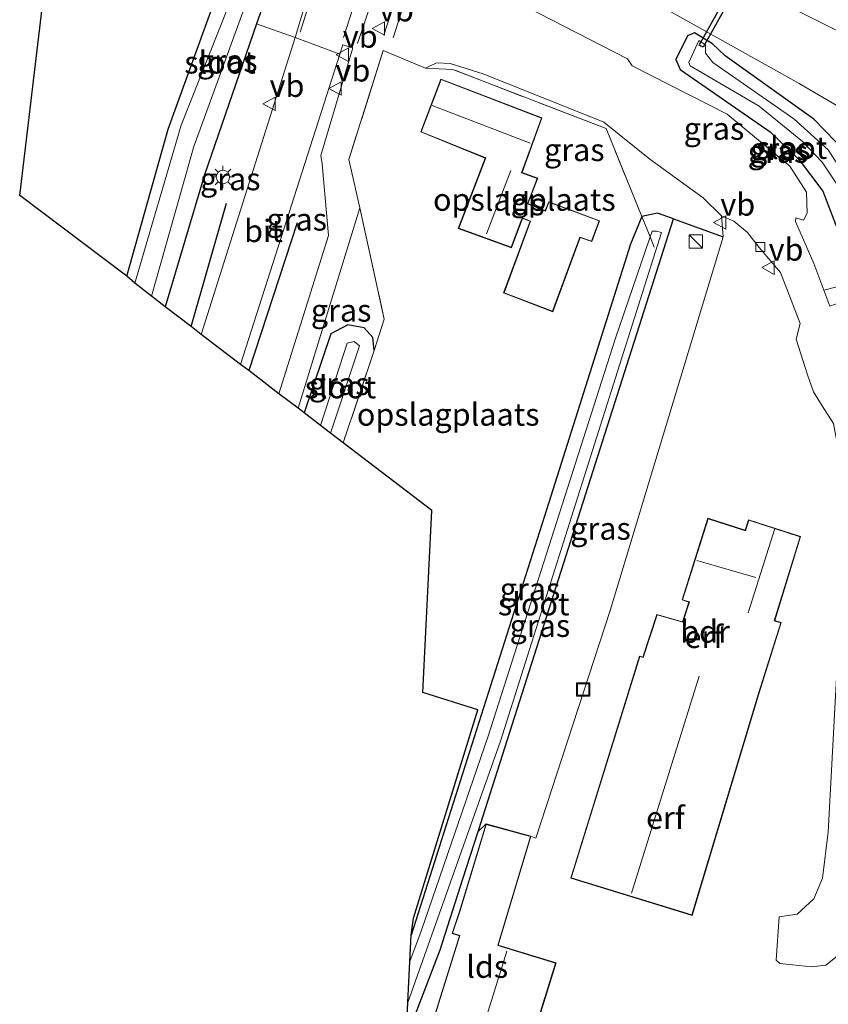
# Model space of a CAD drawing. Units: metres. Extents: x 130000 to 140010, y 449998 to 456253.
# Drawn here: x 132707 to 132797, y 450248 to 450358 of the extents above; entities that cross this region are included whole.
import ezdxf
from ezdxf.enums import TextEntityAlignment as Align

# ---------------------------------------------------------------- set-up
doc = ezdxf.new("R2010")
doc.units = ezdxf.units.M
doc.linetypes.add('IE-TERREINAFSCHEIDING', pattern=[10, 8, -2])
doc.layers.get('0').update_dxf_attribs({"lineweight": 25})
for name, color, linetype in [('B-ME-GR-BOMENRIJ-L-B1', 10, 'Continuous'), ('B-ME-GW-INSTEEKWATERGANG-L-B1', 10, 'Continuous'), ('B-ME-IE-TERREINAFSCHEIDING-HAAG-L-B1', 10, 'Continuous'), ('B-ME-KG-KADASTRAAL-OPNAMEDTMGRENS-L-B1', 10, 'Continuous'), ('B-ME-KW-DUIKER-GV-B6', 10, 'Continuous')]:
    doc.layers.add(name, color=color, linetype=linetype)
for name, color, linetype, lineweight in [('B-ME-IE-GRASLAND-GV-B6', 93, 'Continuous', 18), ('B-ME-IE-GRONDWERKLIJN-GROND_INGERICHT-GV-B6', 253, 'Continuous', 18), ('B-ME-IE-INRICHTINGSELEMENT-S-B1', 253, 'Continuous', 18), ('B-ME-IE-MEUBILAIR_WEGMEUBILAIR-LICHTMAST-S-B1', 8, 'Continuous', 18), ('B-ME-IE-TERREINAFSCHEIDING-RASTERHEKWERK-L-B1', 8, 'IE-TERREINAFSCHEIDING', 18), ('B-ME-KG-KADASTRAAL-DAKRAND-L-B1', 13, 'Continuous', 18), ('B-ME-KG-KADASTRAAL-NOKLIJN-L-B1', 13, 'Continuous', 18), ('B-ME-OG-BEBOUWING-GV-B6', 173, 'Continuous', 18), ('B-ME-OG-WATER-GV-B6', 153, 'Continuous', 18), ('B-ME-VH-VERH_SOORT-BITUMEN-GV-B6', 8, 'IE-TERREINAFSCHEIDING-NATUURLIJK-HOUTWAL', 18), ('B-ME-VH-VERH_SOORT-TEGELS-GV-B6', 8, 'Continuous', 18), ('B-ME-VV-KOLK-S-B1', 8, 'Continuous', 18), ('B-ME-VW-MARKERING-STREEP-015-L-B1', 7, 'Continuous', 18), ('B-ME-VW-MEUBILAIR_WEGMEUBILAIR-VERKEERSBORD-S-B1', 8, 'Continuous', 18)]:
    doc.layers.add(name, color=color, linetype=linetype, lineweight=lineweight)
doc.styles.add('NLCS-ISO', font='NLCS-ISO.TTF')
doc.linetypes.add('IE-TERREINAFSCHEIDING-NATUURLIJK-HOUTWAL', pattern='A,7,-1.5,[67,NLCS.SHX,S=0.75,R=45,X=0,Y=0],-1.5,7,-1.5,[70,NLCS.SHX,S=0.75,R=0,X=0,Y=0],-1.5', length=20)

# ---------------------------------------------------------------- blocks, each defined once
blk = doc.blocks.new('kast')
blk.add_line((-0.75, -0.75), (0.75, 0.75))
blk.add_lwpolyline([(-0.75, 0.75), (0.75, 0.75), (0.75, -0.75), (-0.75, -0.75)], close=True)
blk = doc.blocks.new('lantaarnpaal')
for p, q in [((0, 0.75), (0, 1.25)), ((-0.75, 0), (-1.25, 0)), ((-0.88, 0.88), (-0.53, 0.53)), ((0.53, 0.53), (0.88, 0.88)), ((0.75, 0), (1.25, 0)), ((-0.53, -0.53), (-0.88, -0.88)), ((0, -0.75), (0, -1.25)), ((0.53, -0.53), (0.88, -0.88))]:
    blk.add_line(p, q)
blk.add_circle((0, 0), 0.75)
blk = doc.blocks.new('kolk')
blk.add_lwpolyline([(-0.5, -0.5), (0.5, -0.5), (0.5, 0.5), (-0.5, 0.5)], close=True)
blk = doc.blocks.new('put')
for p, q in [((0.75, 0.75), (-0.75, 0.75)), ((-0.75, 0.75), (-0.75, -0.75)), ((0.75, -0.75), (0.75, 0.75)), ((-0.75, -0.75), (0.75, -0.75))]:
    blk.add_line(p, q)
blk.add_lwpolyline([(-0.625, 0.625), (0.625, 0.625), (0.625, -0.625), (-0.625, -0.625)], close=True)
blk = doc.blocks.new('verkeersbord')
for p, q in [((0, 0.75), (-0.75, -0.625)), ((0.75, -0.625), (0, 0.75)), ((-0.75, -0.625), (0.75, -0.625))]:
    blk.add_line(p, q)

msp = doc.modelspace()

# ---------------------------------------------------------------- linework, layer by layer
at = {"layer": 'B-ME-GR-BOMENRIJ-L-B1'}
for p, q in [((132726.063, 450323.7, 1.141), (132730.018, 450337.462, 1.189)), ((132737.901, 450335.258, 1.402), (132732.497, 450318.78, 1.402))]:
    msp.add_line(p, q, dxfattribs=at)
at = {"layer": 'B-ME-GW-INSTEEKWATERGANG-L-B1'}
for points in [[(132718.9, 450329.326, 1.296), (132723.515, 450345.736, 1.326), (132728.749, 450360.223, 0.941), (132733.345, 450373.305, 1.092), (132736.415, 450380.813, 1.298), (132738.064, 450380.737, 1.315), (132740.587, 450379.365, 1.311), (132741.313, 450377.619, 1.304), (132734.369, 450360.368, 1.212), (132733.377, 450357.499, 0.856), (132727.549, 450340.639, 1.212), (132723.191, 450325.896, 1.153)], [(132784.286, 450355.273, 0.729), (132782.2672, 450356.4965, 0.806), (132781.4982, 450356.15, 0.982), (132780.177, 450353.5132, 0.993), (132780.6619, 450352.3754, 1.065), (132790.7278, 450345.4358, 1.203), (132793.9612, 450342.3212, 1.108), (132796.6025, 450338.798, 1.151), (132799.7206, 450330.6629, 1.119), (132800.269, 450329.944, 0.951), (132801.6416, 450330.1448, 0.997), (132803.0153, 450332.7143, 0.939), (132801.375, 450339.138, 0.753), (132799.249, 450343.103, 0.732), (132795.61, 450346.864, 0.645), (132785.6944, 450353.9137, 0.719), (132784.286, 450355.273, 0.729)], [(132750.082, 450244.238, 1.024), (132753.882, 450254.104, 0.705), (132756.421, 450262.055, 1.139), (132758.104, 450267.324, 0.827), (132779.946, 450335.721, 1.066), (132778.129, 450336.369, 1.156), (132776.396, 450335.989, 1.219), (132775.115, 450332.896, 1.245), (132766.025, 450304.054, 1.476), (132750.642, 450255.763, 1.484)], [(132746.526, 450321.015, 1.426), (132746.369, 450322.457, 1.447), (132745.41, 450323.56, 1.48), (132743.556, 450323.888, 1.498), (132741.67, 450322.887, 1.549), (132738.688, 450314.047, 1.549)]]:
    msp.add_polyline3d(points, dxfattribs=at)
at = {"layer": 'B-ME-IE-GRASLAND-GV-B6'}
for points in [[(132733.377, 450357.499, 0.856), (132734.369, 450360.368, 1.212), (132741.313, 450377.619, 1.304), (132740.587, 450379.365, 1.311), (132738.064, 450380.737, 1.315), (132736.415, 450380.813, 1.298), (132737.452, 450383.014, 1.43), (132741.279, 450380.944, 1.405), (132742.78, 450379.009, 1.375), (132743.531, 450376.952, 1.216), (132743.142, 450374.177, 1.216), (132737.692, 450355.971, 1.24), (132733.377, 450357.499, 0.856)], [(132723.191, 450325.896, 1.153), (132721.643, 450327.079, -0.103), (132726.384, 450343.788, -0.103), (132732.692, 450361.18, -0.103), (132738.447, 450377.551, -0.103), (132738.624, 450378.715, -0.103), (132737.601, 450379.85, -0.103), (132731.204, 450361.954, -0.103), (132724.961, 450346.187, -0.103), (132719.794, 450328.523, -0.103), (132718.9, 450329.326, 1.296), (132723.515, 450345.736, 1.326), (132728.749, 450360.223, 0.941), (132733.345, 450373.305, 1.092), (132736.415, 450380.813, 1.298), (132738.064, 450380.737, 1.315), (132740.587, 450379.365, 1.311), (132741.313, 450377.619, 1.304), (132734.369, 450360.368, 1.212), (132733.377, 450357.499, 0.856), (132727.549, 450340.639, 1.212), (132723.191, 450325.896, 1.153)], [(132774.638, 450361.653, 0.962), (132793.976, 450350.838, 0.643), (132802.399, 450345.892, 0.505), (132808.85, 450342.03, 0.485), (132808.789, 450341.772, 0.588), (132807.315, 450339.312, 0.715), (132805.279, 450335.719, 0.951), (132803.143, 450332.118, 0.979), (132801.207, 450328.907, 1.164), (132796.711, 450327.772, 1.102), (132795.607, 450330.733, 1.122), (132793.546, 450335.409, 1.176), (132793.594, 450335.82, 1.168), (132794.46, 450335.588, 1.176), (132794.846, 450336.343, 1.172), (132794.776, 450338.696, 1.193), (132792.917, 450341.6, 1.239), (132785.927, 450347.394, 1.168), (132775.312, 450352.817, 1.176), (132774.794, 450353.584, 1.067), (132760.744, 450360.847, 1.102)], [(132804.3872, 450358.5642, 0.6538), (132808.3943, 450355.3131, 0.631), (132810.321, 450353.446, 0.688), (132809.168, 450351.238, 0.529), (132802.121, 450354.762, 0.634), (132791.838, 450359.906, 0.693)], [(132727.211, 450322.822, 1.204), (132726.063, 450323.7, 1.141), (132723.191, 450325.896, 1.153), (132727.549, 450340.639, 1.212), (132733.377, 450357.499, 0.856), (132737.692, 450355.971, 1.24), (132727.211, 450322.822, 1.204)], [(132796.6025, 450338.798, 1.151), (132799.7206, 450330.6629, 1.119), (132800.269, 450329.944, 0.951), (132801.6416, 450330.1448, 0.997), (132803.0153, 450332.7143, 0.939), (132801.375, 450339.138, 0.753), (132799.249, 450343.103, 0.732), (132795.61, 450346.864, 0.645), (132785.6944, 450353.9137, 0.719), (132784.286, 450355.273, 0.729), (132782.2672, 450356.4965, 0.806), (132781.4982, 450356.15, 0.982), (132780.177, 450353.5132, 0.993), (132780.6619, 450352.3754, 1.065), (132790.7278, 450345.4358, 1.203), (132793.9612, 450342.3212, 1.108), (132796.6025, 450338.798, 1.151)], [(132782.2672, 450356.4965, 0.806), (132784.286, 450355.273, 0.729), (132785.6944, 450353.9137, 0.719), (132795.61, 450346.864, 0.645), (132799.249, 450343.103, 0.732), (132801.375, 450339.138, 0.753), (132803.0153, 450332.7143, 0.939), (132801.6416, 450330.1448, 0.997), (132800.269, 450329.944, 0.951), (132799.7206, 450330.6629, 1.119), (132796.6025, 450338.798, 1.151), (132793.9612, 450342.3212, 1.108), (132790.7278, 450345.4358, 1.203), (132780.6619, 450352.3754, 1.065), (132780.177, 450353.5132, 0.993), (132781.4982, 450356.15, 0.982), (132782.2672, 450356.4965, 0.806)], [(132735.883, 450316.192, 1.504), (132732.497, 450318.78, 1.402), (132731.591, 450319.473, 1.402), (132742.682, 450354.12, 1.339), (132742.999, 450355.126, 1.339), (132744.126, 450354.798, 1.339), (132740.564, 450342.799, 1.513), (132740.696, 450341.865, 1.522), (132741.428, 450333.841, 1.561), (132735.883, 450316.192, 1.504)], [(132798.969, 450338.36, -0.233), (132801.072, 450331.422, -0.246), (132801.787, 450331.449, -0.246), (132802.087, 450331.948, -0.246), (132801.834, 450333.036, -0.246), (132799.987, 450339.109, -0.245), (132797.207, 450343.424, -0.246), (132793.385, 450346.893, -0.246), (132784.32, 450353.154, -0.246), (132783.487, 450354.21, -0.246), (132783.504, 450355.149, -0.246), (132782.743, 450355.621, -0.246), (132781.649, 450353.177, -0.246), (132781.803, 450352.807, -0.246), (132789.483, 450348.303, -0.246), (132794.343, 450344.364, -0.246), (132796.538, 450342.03, -0.233), (132798.969, 450338.36, -0.233)], [(132785.286, 450336.039, 0.925), (132785.46, 450333.715, 0.835), (132779.946, 450335.721, 1.066), (132778.129, 450336.369, 1.156), (132776.396, 450335.989, 1.219), (132772.411, 450345.789, 1.242), (132755.292, 450352.388, 1.507), (132752.252, 450352.555, 1.482), (132753.483, 450353.118, 1.482), (132754.993, 450353.045, 1.482), (132758.683, 450351.902, 1.465), (132772.17, 450346.518, 1.415), (132777.289, 450342.397, 1.201), (132783.243, 450338.073, 0.973), (132785.286, 450336.039, 0.925)], [(132738.688, 450314.047, 1.549), (132738.006, 450314.568, 1.477), (132744.892, 450336.937, 1.474), (132747.637, 450324.535, 1.438), (132746.526, 450321.015, 1.426), (132746.369, 450322.457, 1.447), (132745.41, 450323.56, 1.48), (132743.556, 450323.888, 1.498), (132741.67, 450322.887, 1.549), (132738.688, 450314.047, 1.549)], [(132750.082, 450244.238, 1.024), (132750.277, 450248.243, 0.081), (132760.6, 450277.396, 0.081), (132778.591, 450334.203, 0.358), (132778.041, 450334.334, 0.358), (132777.539, 450334.339, 0.358), (132777.317, 450333.723, 0.358), (132776.396, 450335.989, 1.219), (132778.129, 450336.369, 1.156), (132779.946, 450335.721, 1.066), (132758.104, 450267.324, 0.827), (132756.421, 450262.055, 1.139), (132753.882, 450254.104, 0.705), (132750.082, 450244.238, 1.024)], [(132750.498, 450252.797, 0.141), (132750.642, 450255.763, 1.484), (132766.025, 450304.054, 1.476), (132775.115, 450332.896, 1.245), (132776.396, 450335.989, 1.219), (132777.317, 450333.723, 0.358), (132773.435, 450322.3, -0.106), (132759.231, 450277.985, 0.116), (132751.758, 450256.216, 0.116), (132750.498, 450252.797, 0.141)], [(132758.997, 450268.168, 0.958), (132758.104, 450267.324, 0.827), (132779.946, 450335.721, 1.066), (132785.46, 450333.715, 0.835), (132772.846, 450292.005, 0.922), (132764.55, 450266.569, 1.051), (132764.012, 450266.815, 0.958), (132758.997, 450268.168, 0.958)], [(132743.048, 450310.714, 1.348), (132741.64, 450311.79, -0.016), (132744.873, 450321.533, -0.016), (132744.294, 450322.033, -0.016), (132743.493, 450321.822, -0.016), (132740.512, 450312.653, -0.016), (132738.688, 450314.047, 1.549), (132741.67, 450322.887, 1.549), (132743.556, 450323.888, 1.498), (132745.41, 450323.56, 1.48), (132746.369, 450322.457, 1.447), (132746.526, 450321.015, 1.426), (132743.048, 450310.714, 1.348)]]:
    msp.add_polyline3d(points, dxfattribs=at)
at = {"layer": 'B-ME-IE-GRONDWERKLIJN-GROND_INGERICHT-GV-B6'}
for points in [[(132737.452, 450383.014, 1.43), (132736.415, 450380.813, 1.298), (132733.345, 450373.305, 1.092), (132728.749, 450360.223, 0.941), (132723.515, 450345.736, 1.326), (132718.9, 450329.326, 1.296), (132706.93, 450338.326, 1.171), (132710.224, 450365.84, 2.862), (132711.215, 450374.118, 1.233), (132712.986, 450388.906, 1.197), (132714.807, 450395.253, 1.417), (132719.516, 450392.709, 1.531), (132737.452, 450383.014, 1.43)], [(132750.642, 450255.763, 1.484), (132750.913, 450257.642, 1.238), (132758.092, 450280.913, 1.491), (132751.928, 450282.827, 1.473), (132752.945, 450303.146, 1.432), (132743.048, 450310.714, 1.348), (132746.526, 450321.015, 1.426), (132747.637, 450324.535, 1.438), (132744.892, 450336.937, 1.474), (132743.692, 450342.357, 1.426), (132747.519, 450354.514, 1.351), (132752.252, 450352.555, 1.482), (132755.292, 450352.388, 1.507), (132772.411, 450345.789, 1.242), (132776.396, 450335.989, 1.219), (132775.115, 450332.896, 1.245), (132766.025, 450304.054, 1.476), (132750.642, 450255.763, 1.484)], [(132765.243, 450346.993, 1.62), (132753.956, 450351.328, 1.62), (132751.709, 450345.415, 1.62), (132758.912, 450342.505, 1.62), (132755.904, 450334.643, 1.62), (132761.838, 450332.476, 1.62), (132763.067, 450335.761, 1.62), (132763.914, 450335.448, 1.62), (132760.95, 450327.442, 1.62), (132766.463, 450325.353, 1.62), (132769.51, 450333.627, 1.62), (132770.82, 450333.172, 1.62), (132771.68, 450335.508, 1.62), (132765.997, 450337.627, 1.62), (132765.615, 450336.636, 1.62), (132763.685, 450337.42, 1.62), (132764.78, 450340.258, 1.62), (132763.021, 450340.891, 1.62), (132765.243, 450346.993, 1.62)], [(132758.895, 450227.174, 0.958), (132766.833, 450252.67, 0.958), (132760.362, 450254.653, 0.958), (132764.012, 450266.815, 0.958), (132764.55, 450266.569, 1.051), (132772.846, 450292.005, 0.922), (132785.46, 450333.715, 0.835), (132785.286, 450336.039, 0.925), (132786.65, 450335.474, 0.988), (132788.185, 450334.198, 1.029), (132789.486, 450332.506, 1.059), (132791.8616, 450329.716, 0.922), (132794.0586, 450324.0282, 1.084), (132793.612, 450322.2877, 1.084), (132794.8945, 450318.315, 1.084), (132795.5606, 450316.3898, 1.084), (132796.5403, 450314.8425, 1.111), (132797.8104, 450312.8909, 1.076), (132798.8241, 450307.2719, 1.105)], [(132798.8241, 450307.2719, 1.105), (132798.7769, 450299.3117, 1.105), (132798.3149, 450287.9924, 1.101), (132797.1975, 450267.2407, 1.177), (132796.5509, 450262.1132, 1.265), (132795.6171, 450259.8271, 1.294), (132793.7332, 450258.1151, 1.324), (132791.717, 450257.812, 1.315), (132791.407, 450252.968, 1.286), (132791.8037, 450252.5982, 1.286), (132795.3431, 450252.2048, 1.329), (132796.956, 450252.4013, 1.338), (132798.3818, 450253.5555, 1.3223), (132798.3775, 450252.9977, 1.3223), (132800.9229, 450252.9381, 1.3655), (132800.3306, 450228.688, 1.258)], [(132781.649, 450292.919, 1.089), (132780.942, 450290.745, 1.089), (132778.079, 450291.566, 1.089), (132776.502, 450286.798, 1.089), (132776.141, 450286.903, 1.089), (132768.454, 450262.114, 1.089), (132782.012, 450257.965, 1.089), (132789.473, 450282.706, 1.089), (132791.969, 450290.643, 1.089), (132791.246, 450290.867, 1.089), (132794.127, 450300.245, 1.089), (132788.308, 450302.131, 1.089), (132787.948, 450300.965, 1.089), (132783.782, 450302.288, 1.089), (132780.882, 450293.17, 1.089), (132781.649, 450292.919, 1.089)], [(132750.082, 450244.238, 1.024), (132753.882, 450254.104, 0.705), (132756.421, 450262.055, 1.139), (132758.104, 450267.324, 0.827), (132758.997, 450268.168, 0.958), (132756.042, 450258.397, 0.958), (132755.206, 450255.937, 0.958), (132756.025, 450255.671, 0.958), (132748.097, 450230.271, 0.958)]]:
    msp.add_polyline3d(points, dxfattribs=at)
at = {"layer": 'B-ME-IE-TERREINAFSCHEIDING-HAAG-L-B1'}
msp.add_line((132779.946, 450335.721, 1.066), (132785.46, 450333.715, 0.835), dxfattribs=at)
at = {"layer": 'B-ME-IE-TERREINAFSCHEIDING-RASTERHEKWERK-L-B1'}
msp.add_line((132737.692, 450355.971, 1.24), (132733.377, 450357.499, 0.856), dxfattribs=at)
for points in [[(132747.519, 450354.514, 1.351), (132743.692, 450342.357, 1.426), (132744.892, 450336.937, 1.474), (132747.637, 450324.535, 1.438), (132746.526, 450321.015, 1.426), (132743.048, 450310.714, 1.348)], [(132777.785, 450332.569, 0.36), (132777.317, 450333.723, 0.358), (132776.396, 450335.989, 1.219), (132772.411, 450345.789, 1.242), (132755.292, 450352.388, 1.507), (132752.252, 450352.555, 1.482)]]:
    msp.add_polyline3d(points, dxfattribs=at)
at = {"layer": 'B-ME-KG-KADASTRAAL-DAKRAND-L-B1'}
for points in [[(132765.179, 450346.964, 4.291), (132753.985, 450351.263, 4.253), (132751.773, 450345.443, 4.348), (132758.976, 450342.533, 4.323), (132755.969, 450334.673, 4.383), (132761.809, 450332.54, 4.455), (132763.038, 450335.825, 4.428), (132763.978, 450335.477, 4.527), (132761.014, 450327.471, 4.652), (132766.434, 450325.418, 4.63), (132769.48, 450333.69, 4.541), (132770.79, 450333.235, 4.258), (132771.616, 450335.479, 4.255), (132766.026, 450337.563, 4.31), (132765.643, 450336.57, 4.486), (132763.621, 450337.392, 4.413), (132764.715, 450340.228, 4.331), (132762.957, 450340.861, 4.306), (132765.179, 450346.964, 4.291)], [(132783.815, 450302.225, 4.75), (132787.981, 450300.902, 4.81), (132788.341, 450302.068, 4.155), (132794.065, 450300.213, 4.314), (132791.184, 450290.834, 4.3), (132791.906, 450290.61, 4.297), (132789.425, 450282.721, 5.588), (132781.979, 450258.027, 5.582), (132768.517, 450262.147, 5.4), (132776.176, 450286.846, 5.644), (132776.536, 450286.741, 4.28), (132778.111, 450291.505, 4.335), (132780.975, 450290.684, 4.327), (132781.712, 450292.952, 4.348), (132780.945, 450293.203, 4.948), (132783.815, 450302.225, 4.75)], [(132759.031, 450268.107, 4.171), (132756.09, 450258.382, 4.148), (132755.27, 450255.969, 3.197), (132756.087, 450255.703, 3.314), (132748.16, 450230.305, 3.312), (132758.862, 450227.236, 3.391), (132766.77, 450252.637, 3.355), (132760.3, 450254.62, 4.738), (132763.949, 450266.78, 4.483), (132759.031, 450268.107, 4.171)]]:
    msp.add_polyline3d(points, dxfattribs=at)
at = {"layer": 'B-ME-KG-KADASTRAAL-NOKLIJN-L-B1'}
for p, q in [((132752.99, 450348.359, 5.399), (132763.939, 450344.173, 5.387)), ((132761.773, 450341.108, 5.441), (132759.034, 450334.063, 5.359)), ((132791.259, 450301.147, 9.279), (132788.263, 450291.747, 9.18)), ((132789.134, 450295.668, 9.165), (132782.541, 450297.591, 9.108)), ((132782.801, 450284.684, 8.027), (132775.236, 450260.45, 7.777)), ((132761.329, 450253.961, 5.151), (132753.561, 450229.086, 5.131))]:
    msp.add_line(p, q, dxfattribs=at)
at = {"layer": 'B-ME-KG-KADASTRAAL-OPNAMEDTMGRENS-L-B1'}
msp.add_polyline3d([(132750.082, 450244.238, 1.024), (132750.277, 450248.243, 0.081), (132750.498, 450252.797, 0.141), (132750.642, 450255.763, 1.484), (132750.913, 450257.642, 1.238), (132758.092, 450280.913, 1.491), (132751.928, 450282.827, 1.473), (132752.945, 450303.146, 1.432), (132743.048, 450310.714, 1.348), (132741.64, 450311.79, -0.016), (132740.512, 450312.653, -0.016), (132738.688, 450314.047, 1.549), (132738.006, 450314.568, 1.477), (132735.883, 450316.192, 1.504), (132732.497, 450318.78, 1.402), (132731.591, 450319.473, 1.402), (132727.211, 450322.822, 1.204), (132726.063, 450323.7, 1.141), (132723.191, 450325.896, 1.153), (132721.643, 450327.079, -0.103), (132719.794, 450328.523, -0.103), (132718.9, 450329.326, 1.296), (132706.93, 450338.326, 1.171), (132710.224, 450365.84, 2.862)], dxfattribs=at)
at = {"layer": 'B-ME-KW-DUIKER-GV-B6'}
msp.add_polyline3d([(132788.9431, 450365.0688, -0.351), (132783.2311, 450354.8778, -0.422), (132782.7949, 450355.1222, -0.422), (132788.5069, 450365.3132, -0.351), (132788.9431, 450365.0688, -0.351)], dxfattribs=at)
at = {"layer": 'B-ME-OG-BEBOUWING-GV-B6'}
for points in [[(132763.685, 450337.42, 1.62), (132765.615, 450336.636, 1.62), (132765.997, 450337.627, 1.62), (132771.68, 450335.508, 1.62), (132770.82, 450333.172, 1.62), (132769.51, 450333.627, 1.62), (132766.463, 450325.353, 1.62), (132760.95, 450327.442, 1.62), (132763.914, 450335.448, 1.62), (132763.067, 450335.761, 1.62), (132761.838, 450332.476, 1.62), (132755.904, 450334.643, 1.62), (132758.912, 450342.505, 1.62), (132751.709, 450345.415, 1.62), (132753.956, 450351.328, 1.62), (132765.243, 450346.993, 1.62), (132763.021, 450340.891, 1.62), (132764.78, 450340.258, 1.62), (132763.685, 450337.42, 1.62)], [(132783.782, 450302.288, 1.089), (132787.948, 450300.965, 1.089), (132788.308, 450302.131, 1.089), (132794.127, 450300.245, 1.089), (132791.246, 450290.867, 1.089), (132791.969, 450290.643, 1.089), (132789.473, 450282.706, 1.089), (132782.012, 450257.965, 1.089), (132768.454, 450262.114, 1.089), (132776.141, 450286.903, 1.089), (132776.502, 450286.798, 1.089), (132778.079, 450291.566, 1.089), (132780.942, 450290.745, 1.089), (132781.649, 450292.919, 1.089), (132780.882, 450293.17, 1.089), (132783.782, 450302.288, 1.089)], [(132766.833, 450252.67, 0.958), (132758.895, 450227.174, 0.958), (132748.097, 450230.271, 0.958), (132756.025, 450255.671, 0.958), (132755.206, 450255.937, 0.958), (132756.042, 450258.397, 0.958), (132758.997, 450268.168, 0.958), (132764.012, 450266.815, 0.958), (132760.362, 450254.653, 0.958), (132766.833, 450252.67, 0.958)]]:
    msp.add_polyline3d(points, dxfattribs=at)
at = {"layer": 'B-ME-OG-WATER-GV-B6'}
for points in [[(132721.643, 450327.079, -0.103), (132719.794, 450328.523, -0.103), (132724.961, 450346.187, -0.103), (132731.204, 450361.954, -0.103), (132737.601, 450379.85, -0.103), (132738.624, 450378.715, -0.103), (132738.447, 450377.551, -0.103), (132732.692, 450361.18, -0.103), (132726.384, 450343.788, -0.103), (132721.643, 450327.079, -0.103)], [(132801.787, 450331.449, -0.246), (132801.072, 450331.422, -0.246), (132798.969, 450338.36, -0.233), (132796.538, 450342.03, -0.233), (132794.343, 450344.364, -0.246), (132789.483, 450348.303, -0.246), (132781.803, 450352.807, -0.246), (132781.649, 450353.177, -0.246), (132782.743, 450355.621, -0.246), (132783.504, 450355.149, -0.246), (132783.487, 450354.21, -0.246), (132784.32, 450353.154, -0.246), (132793.385, 450346.893, -0.246), (132797.207, 450343.424, -0.246), (132799.987, 450339.109, -0.245), (132801.834, 450333.036, -0.246), (132802.087, 450331.948, -0.246), (132801.787, 450331.449, -0.246)], [(132750.277, 450248.243, 0.081), (132750.498, 450252.797, 0.141), (132751.758, 450256.216, 0.116), (132759.231, 450277.985, 0.116), (132773.435, 450322.3, -0.106), (132777.317, 450333.723, 0.358), (132777.539, 450334.339, 0.358), (132778.041, 450334.334, 0.358), (132778.591, 450334.203, 0.358), (132760.6, 450277.396, 0.081), (132750.277, 450248.243, 0.081)], [(132741.64, 450311.79, -0.016), (132740.512, 450312.653, -0.016), (132743.493, 450321.822, -0.016), (132744.294, 450322.033, -0.016), (132744.873, 450321.533, -0.016), (132741.64, 450311.79, -0.016)]]:
    msp.add_polyline3d(points, dxfattribs=at)
at = {"layer": 'B-ME-VH-VERH_SOORT-BITUMEN-GV-B6'}
for points in [[(132716.434, 450400.923, 1.437), (132743.624, 450386.643, 1.371), (132745.083, 450387.259, 1.168), (132749.304, 450384.911, 1.168), (132749.841, 450382.881, 1.305), (132751.255, 450382.015, 1.26), (132763.337, 450375.039, 1.133), (132779.117, 450366.468, 0.83), (132791.838, 450359.906, 0.693), (132802.121, 450354.762, 0.634), (132809.168, 450351.238, 0.529), (132842.223, 450333.174, 0.495), (132870.257, 450317.844, 0.623), (132874.29, 450315.758, 0.673), (132874.435, 450315.428, 0.674), (132881.121, 450311.655, 0.699), (132883.483, 450310.288, 0.735), (132910.872, 450294.334, 0.688)], [(132797.8104, 450312.8909, 1.076), (132796.5403, 450314.8425, 1.111), (132795.5606, 450316.3898, 1.084), (132794.8945, 450318.315, 1.084), (132793.612, 450322.2877, 1.084), (132794.0586, 450324.0282, 1.084), (132791.8616, 450329.716, 0.922), (132789.486, 450332.506, 1.059), (132788.185, 450334.198, 1.029), (132786.65, 450335.474, 0.988), (132785.286, 450336.039, 0.925), (132783.243, 450338.073, 0.973), (132777.289, 450342.397, 1.201), (132772.17, 450346.518, 1.415), (132758.683, 450351.902, 1.465), (132754.993, 450353.045, 1.482), (132753.483, 450353.118, 1.482), (132752.252, 450352.555, 1.482), (132747.519, 450354.514, 1.351), (132743.692, 450342.357, 1.426), (132744.892, 450336.937, 1.474), (132738.006, 450314.568, 1.477), (132735.883, 450316.192, 1.504), (132741.428, 450333.841, 1.561), (132740.696, 450341.865, 1.522), (132740.564, 450342.799, 1.513), (132744.126, 450354.798, 1.339), (132742.999, 450355.126, 1.339), (132742.682, 450354.12, 1.339), (132737.692, 450355.971, 1.24), (132743.142, 450374.177, 1.216)], [(132893.748, 450294.004, 0.749), (132871.704, 450306.807, 0.566), (132841.915, 450323.592, 0.48), (132813.588, 450339.407, 0.462), (132808.85, 450342.03, 0.485), (132802.399, 450345.892, 0.505), (132793.976, 450350.838, 0.643), (132774.638, 450361.653, 0.962)], [(132760.744, 450360.847, 1.102), (132774.794, 450353.584, 1.067), (132775.312, 450352.817, 1.176), (132785.927, 450347.394, 1.168), (132792.917, 450341.6, 1.239), (132794.776, 450338.696, 1.193), (132794.846, 450336.343, 1.172), (132794.46, 450335.588, 1.176), (132793.594, 450335.82, 1.168), (132793.546, 450335.409, 1.176), (132795.607, 450330.733, 1.122), (132796.711, 450327.772, 1.102), (132797.38, 450325.976, 1.102)], [(132731.591, 450319.473, 1.402), (132727.211, 450322.822, 1.204), (132737.692, 450355.971, 1.24), (132742.682, 450354.12, 1.339), (132731.591, 450319.473, 1.402)], [(132798.3818, 450253.5555, 1.3223), (132796.956, 450252.4013, 1.338), (132795.3431, 450252.2048, 1.329), (132791.8037, 450252.5982, 1.286), (132791.407, 450252.968, 1.286), (132791.717, 450257.812, 1.315), (132793.7332, 450258.1151, 1.324), (132795.6171, 450259.8271, 1.294), (132796.5509, 450262.1132, 1.265), (132797.1975, 450267.2407, 1.177), (132798.3149, 450287.9924, 1.101)]]:
    msp.add_polyline3d(points, dxfattribs=at)
at = {"layer": 'B-ME-VH-VERH_SOORT-TEGELS-GV-B6'}
msp.add_polyline3d([(132896.211, 450289.656, 0.958), (132881.637, 450298.347, 0.853), (132874.081, 450302.651, 0.891), (132868.332, 450306.066, 0.662), (132841.881, 450320.869, 0.622), (132812.576, 450337.252, 0.621), (132810.811, 450338.24, 0.657), (132809.683, 450338.371, 0.708), (132808.47, 450338.205, 0.724), (132806.082, 450334.081, 0.905), (132804.433, 450331.192, 1.016), (132803.328, 450329.256, 1.09), (132802.203, 450327.511, 1.164), (132798.0218, 450326.1803, 1.1103), (132797.38, 450325.976, 1.102), (132796.711, 450327.772, 1.102), (132801.207, 450328.907, 1.164), (132803.143, 450332.118, 0.979), (132805.279, 450335.719, 0.951), (132807.315, 450339.312, 0.715), (132808.789, 450341.772, 0.588), (132808.85, 450342.03, 0.485), (132813.588, 450339.407, 0.462)], dxfattribs=at)
at = {"layer": 'B-ME-VW-MARKERING-STREEP-015-L-B1'}
for p, q in [((132747.18, 450368.743, 1.333), (132743.085, 450355.958, 1.303)), ((132744.666, 450355.307, 1.42), (132748.933, 450368.141, 1.273)), ((132747.586, 450356.234, 1.363), (132751.288, 450367.65, 1.306)), ((132752.27, 450367.389, 1.264), (132748.621, 450355.907, 1.327))]:
    msp.add_line(p, q, dxfattribs=at)
msp.add_polyline3d([(132741.398, 450380.969, 1.3), (132742.461, 450380.214, 1.27), (132743.526, 450378.696, 1.246), (132744.113, 450377.285, 1.243), (132744.261, 450375.775, 1.231), (132738.254, 450356.554, 1.201)], dxfattribs=at)

# ---------------------------------------------------------------- block references
at = {"layer": 'B-ME-IE-INRICHTINGSELEMENT-S-B1', "rotation": 90}
for name, p in [('kast', (132782.418, 450333.202, 0.723)), ('put', (132769.854, 450283.168, 1.066))]:
    msp.add_blockref(name, p, dxfattribs=at)
at = {"layer": 'B-ME-IE-MEUBILAIR_WEGMEUBILAIR-LICHTMAST-S-B1', "rotation": 90}
msp.add_blockref('lantaarnpaal', (132729.625, 450340.392, 1.3), dxfattribs=at)
at = {"layer": 'B-ME-VV-KOLK-S-B1', "rotation": 90}
msp.add_blockref('kolk', (132789.633, 450332.578, 1.045), dxfattribs=at)
at = {"layer": 'B-ME-VW-MEUBILAIR_WEGMEUBILAIR-VERKEERSBORD-S-B1', "rotation": 90}
for p in [(132747.052, 450356.977, 1.737), (132743.013, 450354.041, 1.592), (132742.195, 450350.27, 1.333), (132734.834, 450348.549, 1.279), (132785.165, 450335.299, 0.986), (132790.554, 450330.272, 1.112)]:
    msp.add_blockref('verkeersbord', p, dxfattribs=at)

# ---------------------------------------------------------------- texts
at = {"layer": 'B-ME-IE-GRASLAND-GV-B6', "ltscale": 0.2, "style": 'NLCS-ISO'}
for p in [(132730.1065, 450353.3545), (132784.454, 450345.7945), (132768.856, 450343.4165), (132791.5961, 450343.2202), (132791.5961, 450343.2202), (132791.868, 450343.5215), (132730.4415, 450340.1605), (132737.8585, 450335.659), (132742.8215, 450325.492), (132742.607, 450317.301), (132771.782, 450301.145), (132763.9075, 450294.393), (132765.014, 450290.3035)]:
    msp.add_text('gras', height=2.5, dxfattribs=at).set_placement(p, align=Align.MIDDLE_CENTER)
at = {"layer": 'B-ME-IE-GRONDWERKLIJN-GROND_INGERICHT-GV-B6', "ltscale": 0.2, "style": 'NLCS-ISO'}
for s, p in [('opslagplaats', (132763.2793, 450337.8682)), ('opslagplaats', (132754.7759, 450313.8776)), ('erf', (132783.3227, 450289.059)), ('erf', (132779.0275, 450268.8737))]:
    msp.add_text(s, height=2.5, dxfattribs=at).set_placement(p, align=Align.MIDDLE_CENTER)
at = {"layer": 'B-ME-OG-BEBOUWING-GV-B6', "ltscale": 0.2, "style": 'NLCS-ISO'}
for s, p in [('lds', (132763.1973, 450337.3644)), ('bdr', (132783.456, 450289.6446)), ('lds', (132759.1302, 450252.2426))]:
    msp.add_text(s, height=2.5, dxfattribs=at).set_placement(p, align=Align.MIDDLE_CENTER)
at = {"layer": 'B-ME-OG-WATER-GV-B6', "ltscale": 0.2, "style": 'NLCS-ISO'}
for p in [(132729.2993, 450353.1906), (132793.1103, 450343.6614), (132742.742, 450316.9368), (132764.324, 450292.7072)]:
    msp.add_text('sloot', height=2.5, dxfattribs=at).set_placement(p, align=Align.MIDDLE_CENTER)
at = {"layer": 'B-ME-VH-VERH_SOORT-BITUMEN-GV-B6', "ltscale": 0.2, "style": 'NLCS-ISO'}
msp.add_text('bit', height=2.5, dxfattribs=at).set_placement((132734.1534, 450334.3718), align=Align.MIDDLE_CENTER)
at = {"layer": 'B-ME-VW-MEUBILAIR_WEGMEUBILAIR-VERKEERSBORD-S-B1', "ltscale": 0.2, "style": 'NLCS-ISO'}
for p in [(132747.052, 450356.977, 1.737), (132743.013, 450354.041, 1.592), (132742.195, 450350.27, 1.333), (132734.834, 450348.549, 1.279), (132785.165, 450335.299, 0.986), (132790.554, 450330.272, 1.112)]:
    msp.add_text('vb', height=2.5, dxfattribs=at).set_placement(p, align=Align.BOTTOM_LEFT)

doc.saveas('drawing.dxf')
